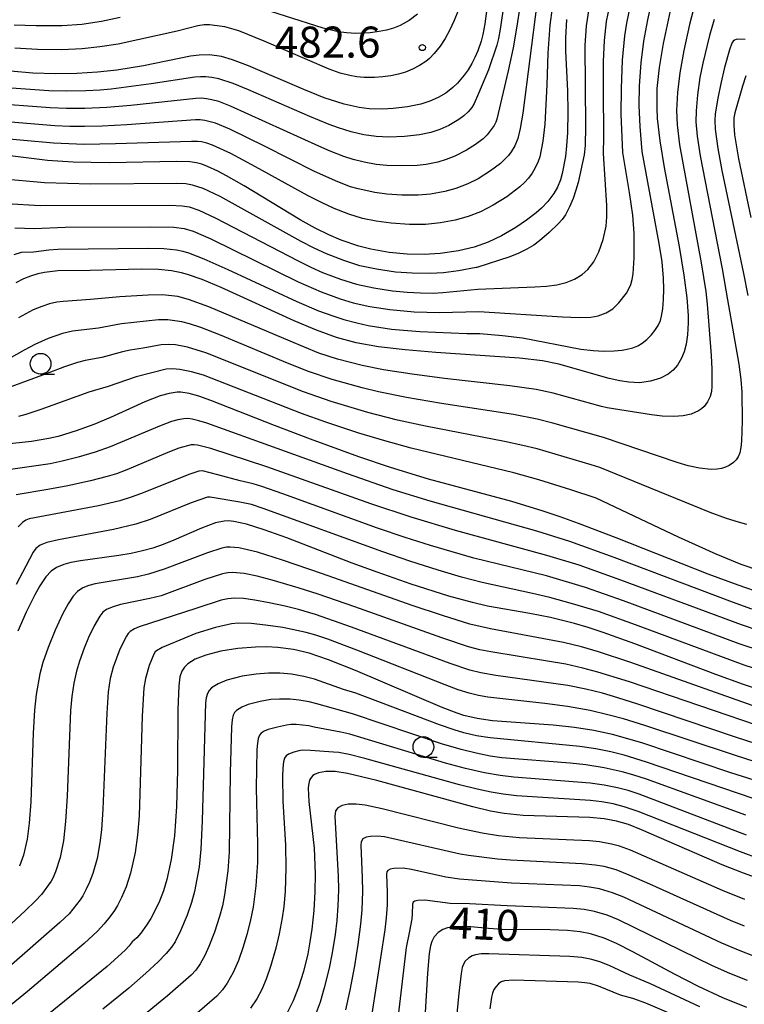
# Model space of a CAD drawing. Extents: x -18000 to -16000, y 81000 to 82500.
# Drawn here: x -16734 to -16646, y 82159 to 82278 of the extents above; entities that cross this region are included whole.
import ezdxf
from ezdxf.enums import TextEntityAlignment as Align

# ---------------------------------------------------------------- set-up
doc = ezdxf.new("R2010")
doc.units = 0
for name, color, linetype in [('6331000', 3, 'Continuous'), ('7101000', 2, 'Continuous'), ('7102000', 6, 'Continuous'), ('7312000', 1, 'Continuous')]:
    doc.layers.add(name, color=color, linetype=linetype)
doc.styles.add('PlotAnnotation', font='MS Gothic.ttf')

# ---------------------------------------------------------------- blocks, each defined once
blk = doc.blocks.new('633100')
at = {"layer": '6331000'}
blk.add_lwpolyline([(0, -0.5), (0.67, -0.5)], dxfattribs=at)
blk.add_circle((0, 0), 0.5, dxfattribs=at)
blk = doc.blocks.new('731200')
at = {"layer": '7312000'}
blk.add_circle((0, 0), 0.15, dxfattribs=at)

msp = doc.modelspace()

# ---------------------------------------------------------------- linework, layer by layer
at = {"layer": '7101000', "flags": 128}
for points in [[(-16676.88, 82283.78), (-16677.79, 82277.15), (-16678.03, 82275.87), (-16678.24, 82275.06), (-16678.64, 82273.87), (-16678.97, 82273.09), (-16679.36, 82272.33), (-16679.79, 82271.6), (-16680.28, 82270.92), (-16681.07, 82269.99), (-16681.63, 82269.46), (-16682.51, 82268.78), (-16683.44, 82268.23), (-16684.44, 82267.8), (-16685.53, 82267.45), (-16687.13, 82267.11), (-16688.86, 82266.89), (-16690.15, 82266.82), (-16691.75, 82266.86), (-16692.95, 82267.02), (-16694.76, 82267.43), (-16697.18, 82268.21), (-16699.66, 82269.19), (-16706.34, 82272.05), (-16708.26, 82272.79), (-16709.6, 82273.18), (-16711.06, 82273.38), (-16712.32, 82273.36), (-16713.36, 82273.23), (-16719.03, 82272.08), (-16722.25, 82271.55), (-16724.6, 82271.29), (-16727.08, 82271.14), (-16729.69, 82271.1), (-16732.4, 82271.2), (-16735.12, 82271.41)], [(-16655.28, 82279.26), (-16656.23, 82274.76), (-16656.71, 82271.87), (-16656.98, 82269.32), (-16657.01, 82266.93), (-16656.94, 82265.7), (-16656.64, 82263), (-16656.1, 82259.76), (-16654.3, 82250.22), (-16653.72, 82246.78), (-16653.36, 82244.01), (-16653.22, 82241.88), (-16653.21, 82241), (-16653.29, 82239.56), (-16653.47, 82238.42), (-16653.71, 82237.49), (-16654, 82236.74), (-16654.49, 82235.89), (-16655.02, 82235.27), (-16655.61, 82234.81), (-16656.57, 82234.33), (-16657.75, 82233.96), (-16659.11, 82233.76), (-16660.38, 82233.81), (-16661.45, 82233.97), (-16662.77, 82234.27), (-16668.83, 82235.99), (-16670.82, 82236.4), (-16673.6, 82236.71), (-16683.69, 82237.41), (-16687.41, 82237.72), (-16690.64, 82238.11), (-16693.32, 82238.59), (-16695.71, 82239.24), (-16698.11, 82240.1), (-16700.81, 82241.24), (-16709.64, 82245.26), (-16711.96, 82246.22), (-16713.72, 82246.83), (-16714.44, 82247.03), (-16715.65, 82247.28), (-16717.21, 82247.43), (-16719.32, 82247.48), (-16725.49, 82247.31), (-16729.39, 82247.27), (-16730.99, 82247.1), (-16731.81, 82246.92), (-16732.67, 82246.66), (-16733.55, 82246.31), (-16734.46, 82245.84)], [(-16667.92, 82277.67), (-16668.05, 82275.4), (-16668.04, 82273.87), (-16667.78, 82269), (-16667.75, 82266.52), (-16667.8, 82263.95), (-16667.9, 82262.41), (-16668.04, 82261.09), (-16668.42, 82259.04), (-16668.64, 82258.28), (-16669.01, 82257.38), (-16669.43, 82256.63), (-16670.17, 82255.65), (-16670.93, 82254.85), (-16671.57, 82254.29), (-16672.74, 82253.4), (-16674.05, 82252.52), (-16675.76, 82251.53), (-16677.37, 82250.76), (-16679.06, 82250.16), (-16680.96, 82249.69), (-16683.19, 82249.38), (-16685.1, 82249.27), (-16687.16, 82249.3), (-16689.33, 82249.51), (-16691.54, 82249.91), (-16692.99, 82250.27), (-16695.14, 82250.98), (-16696.64, 82251.62), (-16698.27, 82252.43), (-16700.11, 82253.45), (-16706.88, 82257.56), (-16708.98, 82258.77), (-16710.05, 82259.34), (-16711.29, 82259.91), (-16711.97, 82260.17), (-16712.64, 82260.34), (-16713.42, 82260.45), (-16715.02, 82260.5), (-16723.17, 82260.34), (-16727.52, 82260.41), (-16730.64, 82260.62), (-16735.78, 82261.26)], [(-16644.15, 82208.26), (-16647.16, 82209.28), (-16650.78, 82210.61), (-16661.89, 82215), (-16666.48, 82216.75), (-16668.66, 82217.53), (-16670.72, 82218.23), (-16674.5, 82219.4), (-16684.6, 82222.1), (-16689.18, 82223.51), (-16692.99, 82224.82), (-16698.86, 82226.93), (-16703.19, 82228.57), (-16710.88, 82231.63), (-16712.34, 82232.15), (-16713.51, 82232.47), (-16714.51, 82232.61), (-16714.98, 82232.61), (-16715.94, 82232.47), (-16717, 82232.17), (-16718.88, 82231.43), (-16723.03, 82229.57), (-16725.04, 82228.72), (-16727.17, 82227.93), (-16729.35, 82227.27), (-16730.45, 82227.02), (-16732.58, 82226.65), (-16737.88, 82226.09)], [(-16642.27, 82195.82), (-16646.54, 82197.27), (-16649.88, 82198.49), (-16659.65, 82202.21), (-16663.5, 82203.58), (-16665.28, 82204.16), (-16666.93, 82204.64), (-16669.86, 82205.37), (-16672.36, 82205.87), (-16677.44, 82206.76), (-16679.26, 82207.18), (-16682.12, 82207.96), (-16686.7, 82209.41), (-16690.81, 82210.85), (-16693.83, 82211.96), (-16701.72, 82214.99), (-16704.44, 82215.99), (-16706.58, 82216.67), (-16708.12, 82217), (-16708.75, 82217.05), (-16709.3, 82217.03), (-16710.33, 82216.82), (-16712.04, 82216.17), (-16715.37, 82214.73), (-16716.66, 82214.21), (-16717.91, 82213.78), (-16719.17, 82213.42), (-16720.52, 82213.12), (-16722.01, 82212.86), (-16726.66, 82212.21), (-16727.82, 82212.01), (-16728.66, 82211.8), (-16729.53, 82211.44), (-16730.18, 82210.98), (-16730.83, 82210.3), (-16731.57, 82209.2), (-16732.17, 82208.12), (-16733.19, 82206.04), (-16734.2, 82203.74)], [(-16642.42, 82184.82), (-16648.05, 82186.6), (-16658.81, 82190.24), (-16662.35, 82191.25), (-16664.61, 82191.73), (-16666.96, 82192.09), (-16669.51, 82192.35), (-16676.86, 82192.9), (-16678.69, 82193.16), (-16680.31, 82193.55), (-16681.13, 82193.81), (-16682.93, 82194.49), (-16693.42, 82198.97), (-16696.67, 82200.28), (-16698.99, 82201.06), (-16700.89, 82201.5), (-16702.79, 82201.75), (-16704.11, 82201.82), (-16705.48, 82201.81), (-16707.61, 82201.63), (-16709.69, 82201.29), (-16711.48, 82200.84), (-16712.79, 82200.34), (-16713.67, 82199.78), (-16714.09, 82199.37), (-16714.4, 82198.91), (-16714.63, 82198.22), (-16714.77, 82197.11), (-16714.89, 82194.26), (-16714.94, 82186.92), (-16715.05, 82182.55), (-16715.29, 82179), (-16715.67, 82176.12), (-16716.2, 82173.72), (-16716.63, 82172.33), (-16717.11, 82171.09), (-16717.61, 82169.99), (-16718.14, 82169.01), (-16718.65, 82168.17), (-16719.34, 82167.21), (-16719.84, 82166.64), (-16720.38, 82166.17), (-16720.76, 82165.68), (-16721.25, 82165.17), (-16723.44, 82163.21), (-16731.15, 82156.89)], [(-16644.18, 82173.61), (-16646.54, 82174.46), (-16649.09, 82175.48), (-16658.83, 82179.73), (-16660.43, 82180.35), (-16661.86, 82180.76), (-16663.34, 82181.03), (-16665.1, 82181.19), (-16673.14, 82181.45), (-16675.43, 82181.67), (-16677.11, 82181.98), (-16679.24, 82182.49), (-16690.84, 82185.67), (-16694.37, 82186.53), (-16695.87, 82186.75), (-16696.98, 82186.75), (-16697.89, 82186.59), (-16698.36, 82186.39), (-16698.55, 82186.26), (-16698.85, 82185.93), (-16698.96, 82185.71), (-16699.09, 82185.13), (-16699.12, 82184.75), (-16699.04, 82183.13), (-16698.42, 82177.51), (-16698.28, 82174.41), (-16698.31, 82172.21), (-16698.45, 82169.98), (-16698.69, 82167.7), (-16698.91, 82166.19), (-16699.19, 82164.71), (-16699.71, 82162.59), (-16700.3, 82160.68), (-16700.93, 82159.05), (-16701.61, 82157.66)], [(-16646.1, 82158.22), (-16649, 82159.4), (-16651.97, 82160.78), (-16654.87, 82162.25), (-16659.91, 82164.97), (-16661.85, 82165.96), (-16663.36, 82166.61), (-16665.03, 82167.14), (-16666.28, 82167.39), (-16667.8, 82167.56), (-16669.87, 82167.63), (-16675.68, 82167.67), (-16677.34, 82167.77), (-16679.46, 82168), (-16680.42, 82168.03), (-16681.58, 82167.97), (-16682.28, 82167.85), (-16682.84, 82167.66), (-16683.44, 82167.29), (-16683.92, 82166.77), (-16684.2, 82166.22), (-16684.35, 82165.67), (-16684.5, 82164.78), (-16684.7, 82162.39), (-16685.04, 82156.95)]]:
    msp.add_lwpolyline(points, dxfattribs=at)
at = {"layer": '7102000', "flags": 128}
for points in [[(-16674.95, 82283.06), (-16675.92, 82276.49), (-16676.11, 82275.38), (-16676.32, 82274.57), (-16677.32, 82271.59), (-16678.56, 82268.71), (-16679.05, 82267.5), (-16679.34, 82267.05), (-16679.78, 82266.52), (-16680.32, 82266.02), (-16680.92, 82265.57), (-16682.13, 82264.87), (-16683.21, 82264.36), (-16684.32, 82264), (-16685.66, 82263.72), (-16687.49, 82263.52), (-16689.37, 82263.45), (-16690.91, 82263.54), (-16692.4, 82263.74), (-16693.93, 82264.08), (-16695.47, 82264.57), (-16696.61, 82264.99), (-16698.91, 82265.94), (-16706.35, 82269.18), (-16708.21, 82269.94), (-16709.94, 82270.48), (-16710.79, 82270.65), (-16711.49, 82270.73), (-16712.14, 82270.74), (-16712.84, 82270.68), (-16718.12, 82269.89), (-16722.93, 82269.26), (-16724.25, 82269.14), (-16726, 82269.05), (-16728.37, 82269.01), (-16730.47, 82269.05), (-16741.23, 82269.82)], [(-16673.2, 82281.56), (-16673.9, 82276.87), (-16674.34, 82274.26), (-16674.96, 82271.46), (-16676.33, 82265.6), (-16676.46, 82265.24), (-16676.67, 82264.85), (-16677.49, 82263.71), (-16677.98, 82263.24), (-16678.89, 82262.56), (-16679.98, 82261.89), (-16681.41, 82261.15), (-16682.44, 82260.73), (-16683.48, 82260.43), (-16684.88, 82260.16), (-16685.95, 82260.02), (-16687.82, 82259.97), (-16689.64, 82260.02), (-16690.9, 82260.16), (-16692.36, 82260.42), (-16693.68, 82260.73), (-16694.81, 82261.09), (-16696.47, 82261.74), (-16697.83, 82262.34), (-16708.5, 82267.2), (-16709.93, 82267.75), (-16710.77, 82267.97), (-16711.42, 82268.09), (-16712.07, 82268.14), (-16712.69, 82268.11), (-16720.58, 82267.26), (-16723.46, 82267.03), (-16726.13, 82266.9), (-16728.35, 82266.9), (-16730.32, 82266.97), (-16737.89, 82267.54)], [(-16734.65, 82249.27), (-16733.78, 82249.54), (-16732.32, 82249.59), (-16730.49, 82249.82), (-16729.39, 82249.89), (-16718.44, 82250.03), (-16716.59, 82249.98), (-16715.05, 82249.84), (-16714.27, 82249.68), (-16713.58, 82249.47), (-16711.72, 82248.74), (-16708.84, 82247.46), (-16700.5, 82243.59), (-16697.87, 82242.47), (-16696.14, 82241.83), (-16694.81, 82241.4), (-16693.25, 82240.98), (-16691.88, 82240.67), (-16689.05, 82240.24), (-16685.63, 82239.94), (-16679.95, 82239.73), (-16678.38, 82239.71), (-16675.66, 82239.45), (-16673.21, 82239.17), (-16666.16, 82237.83), (-16664.69, 82237.65), (-16663.38, 82237.59), (-16662.16, 82237.62), (-16661.2, 82237.7), (-16660.58, 82237.8), (-16659.89, 82237.98), (-16659.3, 82238.22), (-16658.76, 82238.55), (-16658.22, 82238.98), (-16657.7, 82239.51), (-16657.23, 82240.09), (-16656.85, 82240.69), (-16656.57, 82241.3), (-16656.43, 82241.81), (-16656.29, 82242.71), (-16656.19, 82243.84), (-16656.15, 82245.05), (-16656.17, 82246.41), (-16656.36, 82248.38), (-16656.7, 82250.57), (-16658.77, 82261.71), (-16659.02, 82264.72), (-16659.13, 82267.26), (-16659.09, 82269.63), (-16658.89, 82272.43), (-16658.56, 82275.05), (-16658.1, 82277.61), (-16657.51, 82280.21)], [(-16652.34, 82279.83), (-16653.05, 82277.05), (-16653.74, 82273.93), (-16654.22, 82271.23), (-16654.49, 82268.85), (-16654.61, 82266.67), (-16654.55, 82264.92), (-16654.27, 82262.5), (-16651.65, 82248.25), (-16651.09, 82244.8), (-16650.9, 82243.25), (-16650.42, 82237.04), (-16650.35, 82235.38), (-16650.35, 82233.35), (-16650.4, 82232.68), (-16650.55, 82232.1), (-16650.86, 82231.45), (-16651.27, 82230.9), (-16651.61, 82230.59), (-16651.95, 82230.36), (-16652.83, 82229.97), (-16653.81, 82229.74), (-16654.94, 82229.66), (-16656.34, 82229.72), (-16657.63, 82229.86), (-16662.99, 82230.72), (-16663.67, 82230.89), (-16669.53, 82232.49), (-16671.57, 82232.94), (-16674.76, 82233.4), (-16682.67, 82234.28), (-16686.57, 82234.78), (-16690.04, 82235.32), (-16692.59, 82235.83), (-16695.6, 82236.61), (-16697.84, 82237.35), (-16701.32, 82238.77), (-16711.15, 82242.95), (-16713.59, 82243.84), (-16714.9, 82244.17), (-16716.75, 82244.38), (-16718.47, 82244.36), (-16721.87, 82244.15), (-16725.43, 82243.81), (-16728.75, 82243.58), (-16729.52, 82243.48), (-16730.39, 82243.28), (-16731.33, 82242.98), (-16732.35, 82242.57), (-16734.15, 82241.62)], [(-16669.65, 82279.06), (-16669.91, 82276.99), (-16670.15, 82273.59), (-16670.28, 82269.76), (-16670.54, 82265.03), (-16670.77, 82262.95), (-16671.14, 82261.06), (-16671.33, 82260.49), (-16671.73, 82259.65), (-16672.06, 82259.1), (-16672.51, 82258.49), (-16672.97, 82257.98), (-16673.56, 82257.43), (-16675.13, 82256.25), (-16676.77, 82255.23), (-16678.32, 82254.43), (-16679.8, 82253.85), (-16681.37, 82253.41), (-16683.15, 82253.08), (-16684.94, 82252.9), (-16686.88, 82252.89), (-16689.12, 82253.03), (-16690.91, 82253.28), (-16692.55, 82253.63), (-16694.22, 82254.13), (-16695.97, 82254.81), (-16697.52, 82255.53), (-16699.14, 82256.37), (-16705.48, 82259.87), (-16708.49, 82261.46), (-16710.7, 82262.48), (-16711.39, 82262.72), (-16712.02, 82262.87), (-16712.51, 82262.93), (-16713.24, 82262.94), (-16722.41, 82262.62), (-16726.22, 82262.57), (-16729.89, 82262.72), (-16737.12, 82263.38)], [(-16671.51, 82279.56), (-16673.19, 82266.34), (-16673.51, 82264.49), (-16673.79, 82263.27), (-16674.15, 82262.39), (-16674.58, 82261.67), (-16674.91, 82261.21), (-16675.87, 82260.27), (-16677.08, 82259.36), (-16678.6, 82258.42), (-16679.82, 82257.8), (-16681.28, 82257.24), (-16682.62, 82256.87), (-16684.34, 82256.57), (-16685.83, 82256.44), (-16687.81, 82256.45), (-16689.62, 82256.56), (-16691.08, 82256.75), (-16693.07, 82257.18), (-16694, 82257.45), (-16695.56, 82258.03), (-16698.35, 82259.29), (-16704.39, 82262.37), (-16708.59, 82264.43), (-16710.33, 82265.14), (-16711.61, 82265.47), (-16712.18, 82265.53), (-16712.75, 82265.53), (-16721.05, 82264.93), (-16724.03, 82264.78), (-16726.16, 82264.73), (-16727.92, 82264.75), (-16729.75, 82264.83), (-16736.54, 82265.37)], [(-16665.22, 82278.96), (-16665.53, 82276.89), (-16665.68, 82274.51), (-16665.61, 82264.75), (-16665.67, 82262.43), (-16665.76, 82261.32), (-16666.52, 82257.96), (-16666.78, 82257.03), (-16667.12, 82256.05), (-16667.55, 82255.04), (-16668.05, 82254.07), (-16668.45, 82253.49), (-16668.93, 82252.96), (-16670, 82251.92), (-16671.17, 82250.9), (-16671.86, 82250.4), (-16672.7, 82249.9), (-16673.68, 82249.42), (-16674.75, 82248.98), (-16678.73, 82247.7), (-16678.84, 82247.67), (-16680.98, 82247.29), (-16682.77, 82247.06), (-16684.37, 82246.97), (-16686.58, 82246.99), (-16688.59, 82247.14), (-16690.88, 82247.48), (-16692.88, 82247.91), (-16694.82, 82248.52), (-16696.93, 82249.33), (-16698.41, 82250.01), (-16699.98, 82250.82), (-16709.75, 82256.26), (-16711.81, 82257.24), (-16713.09, 82257.66), (-16713.93, 82257.79), (-16715.02, 82257.83), (-16725.44, 82257.78), (-16730.99, 82257.91), (-16736.35, 82258.4)], [(-16735.57, 82255.42), (-16731.5, 82255.2), (-16715.86, 82255.21), (-16714.35, 82255.14), (-16713.51, 82255.01), (-16712.35, 82254.63), (-16710.35, 82253.71), (-16700.35, 82248.48), (-16698.79, 82247.71), (-16697.41, 82247.1), (-16695.22, 82246.27), (-16693.27, 82245.67), (-16691.21, 82245.22), (-16688.92, 82244.88), (-16687.17, 82244.71), (-16685.57, 82244.62), (-16684.01, 82244.6), (-16682.84, 82244.66), (-16678.62, 82245.07), (-16671.74, 82245.34), (-16670.34, 82245.44), (-16669.09, 82245.6), (-16667.95, 82245.88), (-16666.96, 82246.28), (-16666.01, 82246.84), (-16665.32, 82247.44), (-16664.62, 82248.37), (-16664.02, 82249.57), (-16663.48, 82251.06), (-16663.13, 82252.68), (-16663.05, 82253.81), (-16663.05, 82255.19), (-16663.43, 82261.45), (-16663.41, 82263.44), (-16663.46, 82269.28), (-16663.43, 82272.58), (-16663.31, 82275.14), (-16663.06, 82277.41), (-16662.68, 82279.38)], [(-16734.59, 82252.49), (-16732.23, 82252.42), (-16728.51, 82252.55), (-16718.21, 82252.61), (-16715.38, 82252.55), (-16714.12, 82252.41), (-16713.03, 82252.07), (-16710.91, 82251.15), (-16700.32, 82245.96), (-16697.55, 82244.74), (-16695.26, 82243.89), (-16693.7, 82243.42), (-16691.69, 82242.97), (-16689.28, 82242.6), (-16686.34, 82242.33), (-16683.25, 82242.26), (-16678.5, 82242.39), (-16668.38, 82241.72), (-16666.38, 82241.66), (-16664.98, 82241.68), (-16664.09, 82241.83), (-16663.11, 82242.19), (-16662.31, 82242.71), (-16661.58, 82243.41), (-16660.66, 82244.59), (-16660.36, 82245.09), (-16660.14, 82245.62), (-16659.98, 82246.25), (-16659.86, 82246.94), (-16659.74, 82248.86), (-16659.75, 82251.82), (-16659.91, 82254.01), (-16660.28, 82256.74), (-16661.11, 82261.58), (-16661.29, 82266.21), (-16661.28, 82269.33), (-16661.15, 82272.77), (-16660.87, 82275.7), (-16660.64, 82277.23), (-16660.19, 82279.38)], [(-16680.97, 82278.82), (-16681.47, 82277.53), (-16682.05, 82276.33), (-16682.59, 82275.36), (-16683.18, 82274.46), (-16683.9, 82273.54), (-16684.46, 82272.97), (-16684.93, 82272.59), (-16685.69, 82272.1), (-16686.53, 82271.66), (-16687.36, 82271.31), (-16688.22, 82271.05), (-16689.14, 82270.85), (-16690.12, 82270.72), (-16691.11, 82270.66), (-16692.36, 82270.66), (-16693.23, 82270.73), (-16694.09, 82270.88), (-16695.27, 82271.2), (-16696.59, 82271.67), (-16704.45, 82275.05), (-16707.52, 82276.29), (-16709.19, 82276.77), (-16711.06, 82277.03), (-16711.71, 82277.01), (-16712.45, 82276.91), (-16714.98, 82276.24), (-16722.08, 82274.7), (-16724.3, 82274.35), (-16726.44, 82274.12), (-16728.9, 82274), (-16731.83, 82274.04), (-16734.56, 82274.19)], [(-16685.92, 82278.32), (-16686.93, 82277.53), (-16688.03, 82276.94), (-16688.81, 82276.64), (-16689.68, 82276.39), (-16690.56, 82276.2), (-16691.65, 82276.05), (-16693.36, 82275.98), (-16694.5, 82276.06), (-16695.5, 82276.19), (-16697.32, 82276.64), (-16706.41, 82279.54)], [(-16650.07, 82277.65), (-16650.62, 82275.74), (-16651.43, 82272.39), (-16651.78, 82270.66), (-16652.07, 82268.55), (-16652.25, 82266.64), (-16652.27, 82265.29), (-16652.12, 82263.57), (-16651.75, 82261.18), (-16649.09, 82247.52), (-16648.45, 82243.77), (-16647.1, 82235.99), (-16646.86, 82234.14), (-16646.74, 82232.61), (-16646.67, 82229.13), (-16646.75, 82226.68), (-16646.83, 82225.92), (-16646.97, 82225.27), (-16647.15, 82224.81), (-16647.41, 82224.42), (-16647.75, 82224.11), (-16648.24, 82223.77), (-16648.69, 82223.55), (-16649.17, 82223.4), (-16649.7, 82223.31), (-16650.41, 82223.28), (-16651.82, 82223.42), (-16653.21, 82223.73), (-16654.52, 82224.11), (-16663.44, 82227.12), (-16669.56, 82228.87), (-16671.46, 82229.37), (-16674.31, 82229.92), (-16683.01, 82231.23), (-16687.26, 82231.96), (-16690.65, 82232.66), (-16692.59, 82233.13), (-16696.22, 82234.15), (-16699.09, 82235.12), (-16701.63, 82236.12), (-16709.71, 82239.51), (-16712.1, 82240.42), (-16713.49, 82240.88), (-16714.4, 82241.12), (-16716.08, 82241.38), (-16717.21, 82241.38), (-16721.69, 82240.88), (-16724.47, 82240.35), (-16727.63, 82239.98), (-16728.8, 82239.71), (-16730.56, 82239.1), (-16732.18, 82238.39), (-16733.47, 82237.71), (-16736.25, 82236.12)], [(-16721.86, 82277.89), (-16724.1, 82277.42), (-16726.48, 82277.07), (-16728.86, 82276.89), (-16732.02, 82276.89), (-16734.66, 82276.99)], [(-16646.32, 82275.25), (-16647.16, 82275.31), (-16647.4, 82275.27), (-16647.62, 82275.18), (-16647.79, 82275.03), (-16647.93, 82274.8), (-16648.23, 82274), (-16648.82, 82271.88), (-16649.28, 82269.95), (-16649.64, 82268.14), (-16649.93, 82266.27), (-16649.99, 82265.45), (-16649.94, 82264.42), (-16649.64, 82262.09), (-16649.16, 82259.42), (-16646.53, 82246.98), (-16645.99, 82244.29)], [(-16646.25, 82270.85), (-16646.66, 82269.62), (-16647.57, 82266.37), (-16647.68, 82265.79), (-16647.69, 82264.91), (-16647.6, 82263.73), (-16647.14, 82260.82), (-16645.62, 82253.74)], [(-16646.1, 82216.64), (-16647.12, 82216.89), (-16648.57, 82217.35), (-16650.53, 82218.07), (-16663.88, 82223.52), (-16664.95, 82223.82), (-16671.47, 82225.76), (-16673.19, 82226.18), (-16675.39, 82226.65), (-16684.94, 82228.5), (-16688.35, 82229.25), (-16691.93, 82230.18), (-16696.35, 82231.51), (-16699.68, 82232.65), (-16711.48, 82237.36), (-16713.7, 82238.05), (-16715.18, 82238.34), (-16716.06, 82238.4), (-16716.89, 82238.36), (-16719.06, 82237.95), (-16720.64, 82237.71), (-16721.57, 82237.5), (-16724.05, 82236.79), (-16726.09, 82236.43), (-16727, 82236.22), (-16728.58, 82235.69), (-16730.47, 82234.96), (-16738.06, 82232.19)], [(-16644.55, 82211.03), (-16646.79, 82211.79), (-16649.82, 82213.04), (-16654.39, 82215.11), (-16664.34, 82219.79), (-16667.4, 82220.82), (-16671.25, 82222.04), (-16674.29, 82222.87), (-16686.7, 82225.85), (-16689.87, 82226.72), (-16693, 82227.68), (-16697, 82229), (-16699.93, 82230.04), (-16711.76, 82234.66), (-16713.21, 82235.08), (-16714.64, 82235.37), (-16715.53, 82235.44), (-16716.3, 82235.4), (-16719.91, 82234.48), (-16723.28, 82233.3), (-16725.65, 82232.62), (-16731.42, 82230.52), (-16733.25, 82229.9), (-16734.14, 82229.68)], [(-16645.53, 82206.39), (-16647.86, 82207.22), (-16662.14, 82212.63), (-16667.49, 82214.55), (-16671.5, 82215.81), (-16684.39, 82219.45), (-16688.85, 82220.82), (-16694.37, 82222.73), (-16711.36, 82228.86), (-16712.33, 82229.17), (-16713.14, 82229.36), (-16713.69, 82229.42), (-16714.14, 82229.41), (-16714.88, 82229.27), (-16715.63, 82229.06), (-16717.1, 82228.51), (-16723.04, 82226.01), (-16724.88, 82225.37), (-16726.94, 82224.76), (-16728.84, 82224.28), (-16730.31, 82223.96), (-16735.95, 82223.15)], [(-16644.51, 82203.71), (-16646.78, 82204.48), (-16661.34, 82209.9), (-16666.4, 82211.7), (-16670.27, 82212.89), (-16681.34, 82215.9), (-16686.69, 82217.49), (-16691.56, 82219.12), (-16704.13, 82223.59), (-16710.91, 82225.79), (-16712.49, 82226.23), (-16712.91, 82226.27), (-16713.28, 82226.24), (-16714.74, 82225.84), (-16716.08, 82225.32), (-16721.06, 82223.22), (-16722.29, 82222.76), (-16723.41, 82222.42), (-16725.45, 82221.91), (-16728.18, 82221.31), (-16730.59, 82220.84), (-16734.42, 82220.21)], [(-16644.22, 82201.26), (-16647.03, 82202.2), (-16661.01, 82207.41), (-16665.6, 82208.99), (-16670.34, 82210.4), (-16679.1, 82212.56), (-16684.36, 82214.08), (-16687.42, 82215.04), (-16690.77, 82216.18), (-16702.2, 82220.34), (-16704.74, 82221.23), (-16705.76, 82221.54), (-16707.36, 82221.89), (-16710.04, 82222.64), (-16711.92, 82223.11), (-16712.34, 82223.07), (-16713.44, 82222.72), (-16719.4, 82220.34), (-16720.54, 82219.92), (-16721.91, 82219.5), (-16724.47, 82218.88), (-16732.83, 82217.29), (-16733.26, 82217.16), (-16733.64, 82216.87), (-16734.16, 82216.34)], [(-16643.06, 82198.51), (-16646.44, 82199.63), (-16659.57, 82204.5), (-16664.06, 82206.09), (-16667.2, 82207.05), (-16669.93, 82207.79), (-16672.04, 82208.29), (-16678.09, 82209.6), (-16680.62, 82210.27), (-16683.43, 82211.1), (-16686.84, 82212.18), (-16690.12, 82213.3), (-16704.55, 82218.57), (-16705.96, 82219.02), (-16707.38, 82219.33), (-16710.98, 82219.94), (-16711.31, 82219.91), (-16713.27, 82219.23), (-16718.23, 82217.23), (-16719.97, 82216.65), (-16722.64, 82216.02), (-16729.31, 82214.77), (-16730.71, 82214.43), (-16731.53, 82214.12), (-16732.04, 82213.74), (-16732.37, 82213.29), (-16733.23, 82211.59), (-16734.43, 82209.38)], [(-16644.11, 82194.25), (-16660.12, 82199.94), (-16664.04, 82201.24), (-16666.09, 82201.82), (-16668.28, 82202.34), (-16677.08, 82203.99), (-16679.59, 82204.59), (-16682.9, 82205.62), (-16686.55, 82206.84), (-16697.38, 82210.67), (-16702.22, 82212.32), (-16705.25, 82213.26), (-16707.52, 82213.8), (-16708.56, 82213.9), (-16709.01, 82213.87), (-16709.57, 82213.76), (-16711.29, 82213.19), (-16716.54, 82211.23), (-16718.43, 82210.61), (-16719.74, 82210.31), (-16724.86, 82209.46), (-16725.65, 82209.25), (-16726.36, 82208.95), (-16727.01, 82208.51), (-16727.51, 82207.97), (-16728.14, 82207.02), (-16728.82, 82205.77), (-16729.7, 82203.86), (-16730.55, 82201.76), (-16731.18, 82199.93), (-16731.54, 82198.56), (-16732.01, 82196.07), (-16732.22, 82194.17), (-16732.37, 82191.4), (-16732.66, 82183.11), (-16732.83, 82180.52), (-16733.09, 82178.58), (-16733.54, 82176.64), (-16734.01, 82175.33)], [(-16643.3, 82191.78), (-16660.31, 82197.62), (-16664.11, 82198.79), (-16665.92, 82199.27), (-16668.01, 82199.72), (-16670.21, 82200.12), (-16677.06, 82201.21), (-16678.38, 82201.48), (-16679.75, 82201.84), (-16682.99, 82202.92), (-16693.49, 82206.68), (-16697.91, 82208.2), (-16700.34, 82208.97), (-16703.48, 82209.89), (-16705.31, 82210.37), (-16706.86, 82210.68), (-16708.26, 82210.82), (-16708.85, 82210.78), (-16709.48, 82210.65), (-16711.63, 82209.96), (-16716.9, 82208), (-16718.25, 82207.66), (-16721.79, 82206.94), (-16722.82, 82206.64), (-16723.5, 82206.35), (-16723.95, 82206.02), (-16724.32, 82205.54), (-16724.98, 82204.37), (-16725.66, 82202.95), (-16726.19, 82201.68), (-16726.76, 82200.1), (-16727.12, 82198.89), (-16727.45, 82197.45), (-16727.7, 82195.82), (-16727.84, 82194.15), (-16728.25, 82183.8), (-16728.44, 82180.72), (-16728.71, 82178.39), (-16729.12, 82176.36), (-16729.68, 82174.62), (-16729.98, 82173.88), (-16730.18, 82173.49), (-16731.37, 82171.88), (-16732.07, 82171.13), (-16733.31, 82169.93), (-16736.73, 82166.82)], [(-16643.64, 82189.65), (-16647.5, 82190.91), (-16659.31, 82194.91), (-16661.71, 82195.68), (-16663.57, 82196.22), (-16665.57, 82196.71), (-16667.75, 82197.14), (-16676.46, 82198.38), (-16678.27, 82198.7), (-16679.6, 82199.02), (-16681.97, 82199.81), (-16693.88, 82204.22), (-16698.24, 82205.73), (-16700.29, 82206.33), (-16701.9, 82206.73), (-16703.85, 82207.17), (-16705.56, 82207.48), (-16706.96, 82207.66), (-16708.03, 82207.7), (-16708.83, 82207.64), (-16709.63, 82207.46), (-16712.7, 82206.46), (-16719.56, 82204.25), (-16720.13, 82204.01), (-16720.63, 82203.7), (-16720.88, 82203.46), (-16721.1, 82203.14), (-16721.89, 82201.54), (-16722.7, 82199.36), (-16723.06, 82197.99), (-16723.28, 82196.38), (-16723.48, 82193.83), (-16723.94, 82182.19), (-16724.11, 82179.73), (-16724.29, 82178.14), (-16724.64, 82176.23), (-16725.15, 82174.44), (-16725.56, 82173.38), (-16725.98, 82172.45), (-16726.35, 82171.75), (-16726.69, 82171.24), (-16728.03, 82169.55), (-16729.13, 82168.52), (-16735.64, 82162.83)], [(-16642.38, 82187.06), (-16647.61, 82188.72), (-16658.43, 82192.34), (-16661.02, 82193.13), (-16662.74, 82193.59), (-16665.04, 82194.12), (-16667.78, 82194.62), (-16670.55, 82194.99), (-16677.41, 82195.76), (-16678.54, 82195.95), (-16679.68, 82196.22), (-16681.01, 82196.65), (-16682.59, 82197.24), (-16693.25, 82201.44), (-16696.76, 82202.77), (-16698.22, 82203.26), (-16699.36, 82203.57), (-16702.21, 82204.17), (-16704.27, 82204.47), (-16706.01, 82204.64), (-16707.55, 82204.7), (-16708.38, 82204.61), (-16710.31, 82204.16), (-16712.69, 82203.43), (-16713.66, 82203.05), (-16716.76, 82201.77), (-16717.44, 82201.36), (-16717.6, 82201.21), (-16717.77, 82200.94), (-16718.34, 82199.59), (-16718.8, 82198.02), (-16718.98, 82196.87), (-16719.2, 82193.45), (-16719.56, 82181.4), (-16719.74, 82179.05), (-16720.04, 82176.97), (-16720.59, 82174.46), (-16721.13, 82172.81), (-16721.69, 82171.53), (-16722.17, 82170.57), (-16722.53, 82169.97), (-16723.08, 82169.2), (-16723.78, 82168.35), (-16724.57, 82167.48), (-16726.18, 82165.99), (-16733.04, 82160.17), (-16739.45, 82154.96)], [(-16645.35, 82183.49), (-16658.26, 82187.89), (-16660.93, 82188.72), (-16662.56, 82189.14), (-16664.36, 82189.52), (-16666.29, 82189.79), (-16677.14, 82190.83), (-16678.78, 82191.09), (-16680.31, 82191.45), (-16681.5, 82191.8), (-16683.26, 82192.41), (-16693.36, 82196.23), (-16694.87, 82196.69), (-16698.38, 82197.92), (-16699.65, 82198.26), (-16701.16, 82198.53), (-16702.57, 82198.66), (-16703.91, 82198.67), (-16705.42, 82198.54), (-16707.1, 82198.27), (-16708.94, 82197.81), (-16710.02, 82197.37), (-16710.81, 82196.86), (-16711.08, 82196.57), (-16711.3, 82196.18), (-16711.46, 82195.68), (-16711.55, 82195.08), (-16711.94, 82180.8), (-16712.09, 82177.38), (-16712.31, 82175.23), (-16712.87, 82172.24), (-16713.22, 82170.93), (-16713.77, 82169.38), (-16714.55, 82167.52), (-16715.22, 82166.19), (-16715.66, 82165.53), (-16716.29, 82164.76), (-16717.26, 82163.76), (-16718.75, 82162.37), (-16720.79, 82160.59), (-16723.94, 82158.04)], [(-16646.22, 82181.47), (-16658.23, 82185.82), (-16659.89, 82186.36), (-16661.17, 82186.73), (-16663.36, 82187.22), (-16665.56, 82187.56), (-16667.48, 82187.76), (-16675.73, 82188.43), (-16677.14, 82188.63), (-16678.82, 82188.96), (-16680.65, 82189.41), (-16683.01, 82190.12), (-16693.78, 82193.74), (-16698.08, 82194.94), (-16699.01, 82195.19), (-16700.22, 82195.39), (-16701.32, 82195.5), (-16702.6, 82195.52), (-16703.66, 82195.45), (-16704.94, 82195.22), (-16706.38, 82194.85), (-16707.14, 82194.55), (-16707.79, 82194.15), (-16708.04, 82193.89), (-16708.2, 82193.56), (-16708.33, 82192.99), (-16708.41, 82192.16), (-16708.57, 82186.59), (-16708.66, 82177.03), (-16708.82, 82174.77), (-16709.23, 82171.85), (-16709.49, 82170.51), (-16709.83, 82169.24), (-16710.45, 82167.35), (-16711.12, 82165.61), (-16711.63, 82164.5), (-16712.17, 82163.5), (-16712.7, 82162.74), (-16713.25, 82162.15), (-16716.14, 82159.63), (-16719.92, 82156.54)], [(-16646.14, 82179.08), (-16659.15, 82184.04), (-16660.47, 82184.47), (-16661.75, 82184.8), (-16663.34, 82185.11), (-16665.07, 82185.34), (-16674.26, 82186.09), (-16675.93, 82186.28), (-16677.82, 82186.61), (-16680.12, 82187.14), (-16682.52, 82187.79), (-16694.08, 82191.26), (-16695.19, 82191.5), (-16698.39, 82192.14), (-16699.04, 82192.28), (-16700.57, 82192.44), (-16701.23, 82192.43), (-16701.76, 82192.37), (-16702.85, 82192.14), (-16703.96, 82191.84), (-16704.44, 82191.65), (-16704.83, 82191.39), (-16705.03, 82191.14), (-16705.17, 82190.76), (-16705.27, 82190.17), (-16705.33, 82189.41), (-16705.4, 82184.73), (-16705.25, 82177.97), (-16705.26, 82175.75), (-16705.45, 82172.96), (-16705.78, 82170.35), (-16706.13, 82168.64), (-16706.53, 82167.07), (-16706.97, 82165.55), (-16707.56, 82163.9), (-16708.2, 82162.48), (-16708.9, 82161.19), (-16709.47, 82160.37), (-16710.17, 82159.61), (-16712.55, 82157.56)], [(-16644.51, 82176.17), (-16646.89, 82177.05), (-16659.27, 82181.94), (-16660.94, 82182.51), (-16662.26, 82182.86), (-16663.64, 82183.1), (-16665.03, 82183.24), (-16673.94, 82183.83), (-16675.55, 82184.02), (-16677.03, 82184.27), (-16678.72, 82184.63), (-16680.84, 82185.15), (-16692.28, 82188.33), (-16694.19, 82188.82), (-16695.44, 82189.07), (-16696.08, 82189.12), (-16698.85, 82189.3), (-16699.84, 82189.33), (-16700.24, 82189.27), (-16700.87, 82189.08), (-16701.49, 82188.85), (-16701.8, 82188.66), (-16701.98, 82188.39), (-16702.12, 82187.93), (-16702.2, 82187.18), (-16702.24, 82186.17), (-16702.21, 82183.16), (-16701.88, 82177.87), (-16701.81, 82175.12), (-16701.92, 82172.27), (-16702.08, 82170.46), (-16702.26, 82169.08), (-16702.62, 82167.13), (-16703.02, 82165.4), (-16703.63, 82163.31), (-16704.21, 82161.65), (-16704.73, 82160.41), (-16705.35, 82159.28), (-16706.11, 82158.17)], [(-16646.36, 82171.29), (-16649.04, 82172.39), (-16660.18, 82177.24), (-16661.49, 82177.72), (-16662.46, 82177.99), (-16663.91, 82178.26), (-16665.13, 82178.38), (-16673.61, 82178.76), (-16676.14, 82178.99), (-16678.11, 82179.3), (-16680.95, 82179.9), (-16690.17, 82182.24), (-16692.25, 82182.69), (-16693.31, 82182.82), (-16694.31, 82182.81), (-16695.04, 82182.67), (-16695.54, 82182.39), (-16695.81, 82181.99), (-16695.89, 82181.33), (-16695.49, 82174.1), (-16695.47, 82172.46), (-16695.53, 82170.54), (-16695.68, 82168.77), (-16695.88, 82167.05), (-16696.23, 82164.86), (-16696.61, 82163), (-16697.18, 82160.63), (-16697.7, 82158.88), (-16698.4, 82156.93)], [(-16646.41, 82168.08), (-16648.08, 82168.77), (-16657.84, 82173.16), (-16660.34, 82174.25), (-16661.92, 82174.86), (-16663.36, 82175.27), (-16664.46, 82175.46), (-16666.03, 82175.62), (-16674.68, 82176.03), (-16676.26, 82176.15), (-16679.77, 82176.59), (-16680.78, 82176.76), (-16689.92, 82178.88), (-16690.76, 82178.95), (-16691.59, 82178.92), (-16692.13, 82178.82), (-16692.51, 82178.62), (-16692.73, 82178.28), (-16692.78, 82177.87), (-16692.59, 82173.9), (-16692.56, 82172.26), (-16692.64, 82170.06), (-16692.79, 82168.31), (-16693.12, 82165.83), (-16693.53, 82163.29), (-16694.09, 82160.31), (-16694.62, 82157.97)], [(-16645.08, 82164.36), (-16647.12, 82165.15), (-16649.16, 82166.02), (-16661, 82171.59), (-16662.36, 82172.11), (-16663.91, 82172.57), (-16665.14, 82172.8), (-16666.36, 82172.93), (-16674.54, 82173.28), (-16680.84, 82173.74), (-16682.5, 82174), (-16686.63, 82174.91), (-16687.66, 82175.09), (-16688.78, 82175.04), (-16689.22, 82174.95), (-16689.52, 82174.81), (-16689.63, 82174.63), (-16689.67, 82174.37), (-16689.59, 82172.17), (-16689.6, 82170.63), (-16689.7, 82169.07), (-16689.87, 82167.62), (-16691.43, 82157.48)], [(-16646.02, 82161.48), (-16648.17, 82162.34), (-16650.26, 82163.28), (-16661.62, 82168.84), (-16662.99, 82169.39), (-16664.52, 82169.85), (-16665.76, 82170.08), (-16667.09, 82170.21), (-16675.08, 82170.51), (-16679.64, 82170.77), (-16681.96, 82170.82), (-16685.04, 82171.2), (-16685.86, 82171.16), (-16686.24, 82171.08), (-16686.45, 82170.97), (-16686.54, 82170.72), (-16686.56, 82169.57), (-16686.62, 82168.95), (-16686.87, 82167.48), (-16687.3, 82165.5), (-16688.24, 82157.26)], [(-16651.79, 82158.32), (-16657.78, 82161.08), (-16660.24, 82162.14), (-16662.77, 82163.3), (-16663.88, 82163.75), (-16664.84, 82164.05), (-16666.07, 82164.27), (-16667.5, 82164.38), (-16677.31, 82164.74), (-16678.21, 82164.71), (-16678.89, 82164.62), (-16679.33, 82164.48), (-16679.76, 82164.21), (-16680.14, 82163.82), (-16680.36, 82163.46), (-16680.51, 82163.06), (-16680.65, 82162.33), (-16680.93, 82159.98), (-16681.81, 82150.83)], [(-16647.11, 82153.96), (-16658.32, 82158.75), (-16659.91, 82159.33), (-16661.38, 82159.74), (-16664.06, 82160.8), (-16665.07, 82161.12), (-16665.69, 82161.23), (-16666.5, 82161.28), (-16674.33, 82161.54), (-16675.39, 82161.45), (-16675.79, 82161.32), (-16676.12, 82161.11), (-16676.43, 82160.79), (-16676.7, 82160.39), (-16676.86, 82159.97), (-16676.97, 82159.47), (-16677.17, 82158.07)]]:
    msp.add_lwpolyline(points, dxfattribs=at)

# ---------------------------------------------------------------- block references
at = {"layer": '6331000', "xscale": 2.5, "yscale": 2.5, "zscale": 2.5}
for p in [(-16731.46, 82236.05), (-16685.21, 82189.73)]:
    msp.add_blockref('633100', p, dxfattribs=at)
at = {"layer": '7312000', "xscale": 2.5, "yscale": 2.5, "zscale": 2.5}
msp.add_blockref('731200', (-16685.33, 82274.28, 482.6), dxfattribs=at)

# ---------------------------------------------------------------- texts
at = {"layer": '7101000', "style": 'PlotAnnotation'}
msp.add_text('410', height=3.75, rotation=357, dxfattribs=at).set_placement((-16677.88, 82167.82), align=Align.MIDDLE)
at = {"layer": '7312000', "style": 'PlotAnnotation'}
msp.add_text('482.6', height=3.75, dxfattribs=at).set_placement((-16696.78, 82274.45), align=Align.MIDDLE)

doc.saveas('drawing.dxf')
